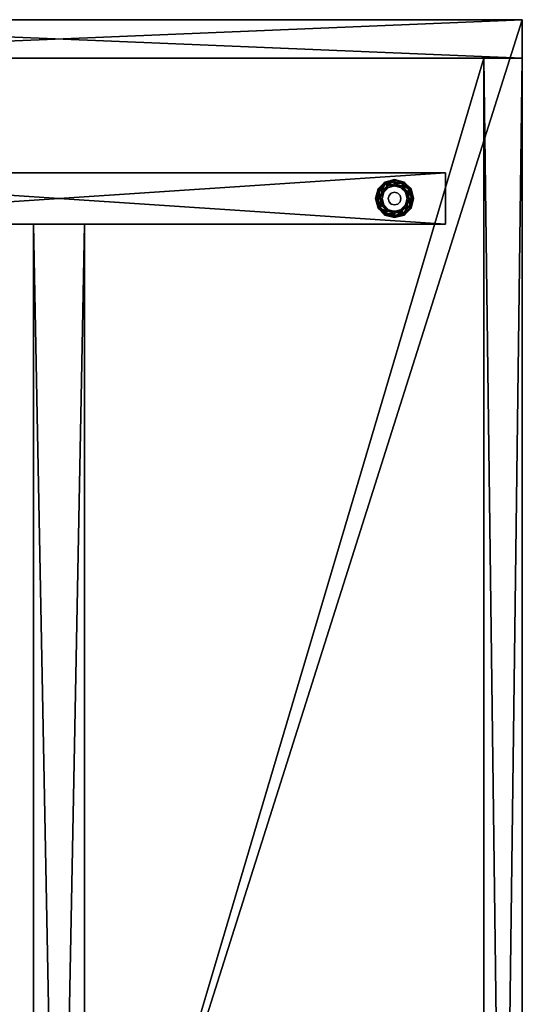
# Model space of a CAD drawing. Units: inches. Extents: x 66 to 720, y -39 to 98.
# Drawn here: x 706 to 716, y 79 to 98 of the extents above; entities that cross this region are included whole.
import ezdxf

# ---------------------------------------------------------------- set-up
doc = ezdxf.new("R2010")
doc.units = ezdxf.units.IN
doc.header["$MEASUREMENT"] = 0
for name, color, linetype, true_color in [('AFUST-3-BKWD', 7, 'Continuous', 0x725542), ('AFUST-3-GDBK', 7, 'Continuous', 0x4a2421), ('AFUST-3-PNWD', 7, 'Continuous', 0x725542), ('AFUST-3-RLWD', 7, 'Continuous', 0x9c4d4a), ('AFUST-3-SHWD', 7, 'Continuous', 0x9c4d4a), ('AFUST-3-TPWD', 7, 'Continuous', 0x725542)]:
    doc.layers.add(name, color=color, linetype=linetype, true_color=true_color)
doc.layers.add('CET Default', color=7, linetype='Continuous')

# ---------------------------------------------------------------- blocks, each defined once
blk = doc.blocks.new('*C34')
at = {"layer": 'AFUST-3-TPWD', "linetype": 'Continuous'}
mesh = blk.add_polyface(dxfattribs=at)
corners = [(0, -19, 19.5), (0, -19, 20.562), (-60, -19, 20.562), (-60, -19, 19.5), (0, 0, 20.562), (-60, 0, 20.562), (0, 0, 19.5), (-60, 0, 19.5)]
mesh.append_faces([[corners[k] for k in face] for face in [(4, 0, 6, 4)]], dxfattribs={"vtx0": -1, "vtx3": -1})
mesh.append_faces([[corners[k] for k in face] for face in [(3, 0, 2, 3), (2, 1, 5, 2), (5, 4, 7, 5), (7, 6, 3, 7), (2, 5, 3, 2)]], dxfattribs={"vtx1": -1})
mesh.append_faces([[corners[k] for k in face] for face in [(0, 1, 2, 0), (1, 4, 5, 1), (4, 1, 0, 4), (4, 6, 7, 4), (6, 0, 3, 6), (5, 7, 3, 5)]], dxfattribs={"vtx2": -1})
blk = doc.blocks.new('*C43')
at = {"layer": 'AFUST-3-GDBK', "linetype": 'Continuous'}
mesh = blk.add_polyface(dxfattribs=at)
corners = [(-56.75, -2.356, 0.252), (-56.644, -2.25, 0.252), (-56.679, -2.191, 0.196), (-56.809, -2.321, 0.196), (-56.687, -2.177, 0.108), (-56.823, -2.313, 0.108), (-56.664, -2.215, 0.031), (-56.785, -2.336, 0.031), (-56.623, -2.288), (-56.712, -2.378), (-56.5, -2.211, 0.252), (-56.5, -2.143, 0.196), (-56.5, -2.127, 0.108), (-56.5, -2.171, 0.031), (-56.5, -2.255), (-56.789, -2.5, 0.252), (-56.857, -2.5, 0.196), (-56.873, -2.5, 0.108), (-56.829, -2.5, 0.031), (-56.745, -2.5), (-56.625, -2.5, 0.41), (-56.625, -2.5, 0.5), (-56.608, -2.438, 0.5), (-56.608, -2.438, 0.41), (-56.562, -2.392, 0.5), (-56.562, -2.392, 0.41), (-56.5, -2.375, 0.5), (-56.5, -2.375, 0.41), (-56.75, -2.356, 0.41), (-56.75, -2.644, 0.252), (-56.5, -2.211, 0.41)]
mesh.append_faces([[corners[k] for k in face] for face in [(0, 1, 2, 0), (0, 2, 3, 0), (3, 2, 4, 3), (3, 4, 5, 3), (5, 4, 6, 5), (5, 6, 7, 5), (7, 6, 8, 7), (7, 8, 9, 7), (1, 10, 11, 1), (1, 11, 2, 1), (2, 11, 12, 2), (2, 12, 4, 2), (4, 12, 13, 4), (4, 13, 6, 4), (6, 13, 14, 6), (6, 14, 8, 6), (15, 0, 3, 15), (15, 3, 16, 15), (16, 3, 5, 16), (16, 5, 17, 16), (17, 5, 7, 17), (17, 7, 18, 17), (18, 7, 9, 18), (18, 9, 19, 18), (10, 1, 0, 10), (0, 15, 29, 0)]])
mesh.append_faces([[corners[k] for k in face] for face in [(20, 22, 23, 20), (23, 24, 25, 23), (25, 26, 27, 25), (30, 0, 28, 30)]], dxfattribs={"vtx0": -1, "vtx3": -1})
mesh.append_faces([[corners[k] for k in face] for face in [(20, 21, 22, 20), (23, 22, 24, 23), (25, 24, 26, 25), (28, 0, 29, 28), (30, 10, 0, 30)]], dxfattribs={"vtx2": -1})
mesh = blk.add_polyface(dxfattribs=at)
corners = [(-56.5, -2.211, 0.252), (-56.356, -2.25, 0.252), (-56.321, -2.191, 0.196), (-56.5, -2.143, 0.196), (-56.313, -2.177, 0.108), (-56.5, -2.127, 0.108), (-56.336, -2.215, 0.031), (-56.5, -2.171, 0.031), (-56.377, -2.288), (-56.5, -2.255), (-56.25, -2.356, 0.252), (-56.191, -2.321, 0.196), (-56.177, -2.313, 0.108), (-56.215, -2.336, 0.031), (-56.288, -2.378), (-56.211, -2.5, 0.252), (-56.143, -2.5, 0.196), (-56.127, -2.5, 0.108), (-56.171, -2.5, 0.031), (-56.255, -2.5), (-56.375, -2.5, 0.41), (-56.375, -2.5, 0.5), (-56.392, -2.563, 0.5), (-56.5, -2.375, 0.41), (-56.5, -2.375, 0.5), (-56.437, -2.392, 0.5), (-56.437, -2.392, 0.41), (-56.392, -2.438, 0.5), (-56.392, -2.438, 0.41), (-56.25, -2.356, 0.41), (-56.5, -2.211, 0.41), (-56.25, -2.644, 0.41)]
mesh.append_faces([[corners[k] for k in face] for face in [(0, 1, 2, 0), (0, 2, 3, 0), (3, 2, 4, 3), (3, 4, 5, 3), (5, 4, 6, 5), (5, 6, 7, 5), (7, 6, 8, 7), (7, 8, 9, 7), (1, 10, 11, 1), (1, 11, 2, 1), (2, 11, 12, 2), (2, 12, 4, 2), (4, 12, 13, 4), (4, 13, 6, 4), (6, 13, 14, 6), (6, 14, 8, 6), (10, 15, 16, 10), (10, 16, 11, 10), (11, 16, 17, 11), (11, 17, 12, 11), (12, 17, 18, 12), (12, 18, 13, 12), (13, 18, 19, 13), (13, 19, 14, 13), (10, 1, 0, 10)]])
mesh.append_faces([[corners[k] for k in face] for face in [(23, 25, 26, 23), (26, 27, 28, 26), (28, 21, 20, 28), (29, 0, 30, 29), (31, 10, 29, 31)]], dxfattribs={"vtx0": -1, "vtx3": -1})
mesh.append_faces([[corners[k] for k in face] for face in [(20, 21, 22, 20), (23, 24, 25, 23), (26, 25, 27, 26), (28, 27, 21, 28), (29, 10, 0, 29)]], dxfattribs={"vtx2": -1})
mesh = blk.add_polyface(dxfattribs=at)
corners = [(-56.5, -2.789, 0.252), (-56.644, -2.75, 0.252), (-56.679, -2.809, 0.196), (-56.5, -2.857, 0.196), (-56.687, -2.823, 0.108), (-56.5, -2.873, 0.108), (-56.664, -2.785, 0.031), (-56.5, -2.829, 0.031), (-56.623, -2.712), (-56.5, -2.745), (-56.75, -2.644, 0.252), (-56.809, -2.679, 0.196), (-56.823, -2.687, 0.108), (-56.785, -2.664, 0.031), (-56.712, -2.623), (-56.789, -2.5, 0.252), (-56.857, -2.5, 0.196), (-56.873, -2.5, 0.108), (-56.829, -2.5, 0.031), (-56.745, -2.5), (-56.5, -2.625, 0.41), (-56.5, -2.625, 0.5), (-56.562, -2.608, 0.5), (-56.562, -2.608, 0.41), (-56.608, -2.563, 0.5), (-56.608, -2.563, 0.41), (-56.625, -2.5, 0.5), (-56.625, -2.5, 0.41), (-56.75, -2.644, 0.41), (-56.5, -2.789, 0.41), (-56.75, -2.356, 0.41)]
mesh.append_faces([[corners[k] for k in face] for face in [(0, 1, 2, 0), (0, 2, 3, 0), (3, 2, 4, 3), (3, 4, 5, 3), (5, 4, 6, 5), (5, 6, 7, 5), (7, 6, 8, 7), (7, 8, 9, 7), (1, 10, 11, 1), (1, 11, 2, 1), (2, 11, 12, 2), (2, 12, 4, 2), (4, 12, 13, 4), (4, 13, 6, 4), (6, 13, 14, 6), (6, 14, 8, 6), (10, 15, 16, 10), (10, 16, 11, 10), (11, 16, 17, 11), (11, 17, 12, 11), (12, 17, 18, 12), (12, 18, 13, 12), (13, 18, 19, 13), (13, 19, 14, 13), (10, 1, 0, 10)]])
mesh.append_faces([[corners[k] for k in face] for face in [(20, 22, 23, 20), (23, 24, 25, 23), (25, 26, 27, 25), (28, 0, 29, 28), (30, 10, 28, 30)]], dxfattribs={"vtx0": -1, "vtx3": -1})
mesh.append_faces([[corners[k] for k in face] for face in [(20, 21, 22, 20), (23, 22, 24, 23), (25, 24, 26, 25), (28, 10, 0, 28)]], dxfattribs={"vtx2": -1})
mesh = blk.add_polyface(dxfattribs=at)
corners = [(-56.211, -2.5, 0.252), (-56.25, -2.644, 0.252), (-56.191, -2.679, 0.196), (-56.143, -2.5, 0.196), (-56.177, -2.687, 0.108), (-56.127, -2.5, 0.108), (-56.215, -2.664, 0.031), (-56.171, -2.5, 0.031), (-56.288, -2.623), (-56.255, -2.5), (-56.356, -2.75, 0.252), (-56.321, -2.809, 0.196), (-56.313, -2.823, 0.108), (-56.336, -2.785, 0.031), (-56.377, -2.712), (-56.5, -2.789, 0.252), (-56.5, -2.857, 0.196), (-56.5, -2.873, 0.108), (-56.5, -2.829, 0.031), (-56.5, -2.745), (-56.375, -2.5, 0.41), (-56.392, -2.563, 0.5), (-56.392, -2.563, 0.41), (-56.437, -2.608, 0.5), (-56.437, -2.608, 0.41), (-56.5, -2.625, 0.5), (-56.5, -2.625, 0.41), (-56.25, -2.644, 0.41), (-56.25, -2.356, 0.252), (-56.5, -2.789, 0.41)]
mesh.append_faces([[corners[k] for k in face] for face in [(0, 1, 2, 0), (0, 2, 3, 0), (3, 2, 4, 3), (3, 4, 5, 3), (5, 4, 6, 5), (5, 6, 7, 5), (7, 6, 8, 7), (7, 8, 9, 7), (1, 10, 11, 1), (1, 11, 2, 1), (2, 11, 12, 2), (2, 12, 4, 2), (4, 12, 13, 4), (4, 13, 6, 4), (6, 13, 14, 6), (6, 14, 8, 6), (10, 15, 16, 10), (10, 16, 11, 10), (11, 16, 17, 11), (11, 17, 12, 11), (12, 17, 18, 12), (12, 18, 13, 12), (13, 18, 19, 13), (13, 19, 14, 13), (1, 0, 28, 1), (15, 10, 1, 15)]])
mesh.append_faces([[corners[k] for k in face] for face in [(20, 21, 22, 20), (22, 23, 24, 22), (24, 25, 26, 24), (29, 1, 27, 29)]], dxfattribs={"vtx0": -1, "vtx3": -1})
mesh.append_faces([[corners[k] for k in face] for face in [(22, 21, 23, 22), (24, 23, 25, 24), (27, 1, 28, 27), (29, 15, 1, 29)]], dxfattribs={"vtx2": -1})
blk = doc.blocks.new('*C97')
at = {"layer": 'AFUST-3-SHWD', "linetype": 'Continuous'}
mesh = blk.add_polyface(dxfattribs=at)
corners = [(-0.75, -18.094, 2), (-0.75, -0.75, 2), (-0.75, -0.75, 3), (-0.75, -18.094, 3), (-59.25, -18.094, 3), (-59.25, -18.094, 2), (-59.25, -0.75, 3), (-59.25, -0.75, 2)]
mesh.append_faces([[corners[k] for k in face] for face in [(0, 4, 5, 0)]], dxfattribs={"vtx0": -1, "vtx3": -1})
mesh.append_faces([[corners[k] for k in face] for face in [(3, 0, 2, 3), (5, 4, 7, 5), (0, 5, 1, 0), (1, 7, 2, 1), (2, 6, 3, 2)]], dxfattribs={"vtx1": -1})
mesh.append_faces([[corners[k] for k in face] for face in [(0, 1, 2, 0), (0, 3, 4, 0), (4, 6, 7, 4), (5, 7, 1, 5), (7, 6, 2, 7), (6, 4, 3, 6)]], dxfattribs={"vtx2": -1})
blk = doc.blocks.new('*C39')
at = {"layer": 'AFUST-3-BKWD', "linetype": 'Continuous'}
mesh = blk.add_polyface(dxfattribs=at)
corners = [(-0.75, -0.75, 19.5), (-0.75, 0, 19.5), (-59.25, 0, 19.5), (-59.25, -0.75, 19.5), (-0.75, 0, 2), (-59.25, 0, 2), (-0.75, -0.75, 2), (-59.25, -0.75, 2)]
mesh.append_faces([[corners[k] for k in face] for face in [(7, 4, 6, 7)]], dxfattribs={"vtx0": -1, "vtx3": -1})
mesh.append_faces([[corners[k] for k in face] for face in [(3, 0, 2, 3), (2, 1, 5, 2), (6, 4, 0, 6), (7, 6, 3, 7), (5, 7, 2, 5)]], dxfattribs={"vtx1": -1})
mesh.append_faces([[corners[k] for k in face] for face in [(0, 1, 2, 0), (1, 4, 5, 1), (4, 1, 0, 4), (7, 5, 4, 7), (6, 0, 3, 6), (7, 3, 2, 7)]], dxfattribs={"vtx2": -1})
blk = doc.blocks.new('*C96')
at = {"layer": 'AFUST-3-RLWD', "linetype": 'Continuous'}
mesh = blk.add_polyface(dxfattribs=at)
corners = [(-56, -1.5, 2), (-56, -1.5, 0.5), (-57, -1.5, 0.5), (-57, -1.5, 2), (-56, -16.625, 2), (-57, -16.625, 2), (-57, -16.625, 0.5), (-56, -16.625, 0.5)]
mesh.append_faces([[corners[k] for k in face] for face in [(4, 6, 7, 4)]], dxfattribs={"vtx0": -1, "vtx3": -1})
mesh.append_faces([[corners[k] for k in face] for face in [(3, 0, 2, 3), (7, 6, 1, 7), (6, 5, 2, 6), (5, 4, 3, 5), (4, 7, 0, 4)]], dxfattribs={"vtx1": -1})
mesh.append_faces([[corners[k] for k in face] for face in [(0, 1, 2, 0), (4, 5, 6, 4), (6, 2, 1, 6), (5, 3, 2, 5), (4, 0, 3, 4), (7, 1, 0, 7)]], dxfattribs={"vtx2": -1})
mesh = blk.add_polyface(dxfattribs=at)
corners = [(-4, -9.563, 0.5), (-4, -9.563, 2), (-56, -9.563, 2), (-56, -9.563, 0.5), (-56, -8.563, 0.5), (-4, -8.563, 0.5), (-56, -8.563, 2), (-4, -8.563, 2)]
mesh.append_faces([[corners[k] for k in face] for face in [(0, 2, 3, 0)]], dxfattribs={"vtx0": -1, "vtx3": -1})
mesh.append_faces([[corners[k] for k in face] for face in [(0, 3, 5, 0), (3, 2, 4, 3), (5, 4, 7, 5), (7, 6, 1, 7), (1, 0, 7, 1)]], dxfattribs={"vtx1": -1})
mesh.append_faces([[corners[k] for k in face] for face in [(0, 1, 2, 0), (3, 4, 5, 3), (2, 6, 4, 2), (4, 6, 7, 4), (6, 2, 1, 6), (0, 5, 7, 0)]], dxfattribs={"vtx2": -1})
blk = doc.blocks.new('*C102')
at = {"layer": 'AFUST-3-PNWD', "linetype": 'Continuous'}
mesh = blk.add_polyface(dxfattribs=at)
corners = [(-60, 0, 19.5), (-59.25, 0, 19.5), (-59.25, 0, 2), (-60, 0, 2), (-60, -18.125, 19.5), (-60, -18.125, 2), (-59.25, -18.125, 2), (-59.25, -18.125, 19.5)]
mesh.append_faces([[corners[k] for k in face] for face in [(4, 6, 7, 4)]], dxfattribs={"vtx0": -1, "vtx3": -1})
mesh.append_faces([[corners[k] for k in face] for face in [(3, 0, 2, 3), (7, 6, 1, 7), (6, 5, 2, 6), (5, 4, 3, 5), (4, 7, 0, 4)]], dxfattribs={"vtx1": -1})
mesh.append_faces([[corners[k] for k in face] for face in [(0, 1, 2, 0), (4, 5, 6, 4), (6, 2, 1, 6), (5, 3, 2, 5), (4, 0, 3, 4), (7, 1, 0, 7)]], dxfattribs={"vtx2": -1})
blk = doc.blocks.new('*C91')
at = {"layer": 'CET Default', "linetype": 'Continuous', "rotation": 269.9999999999942}
for name in ['*C34', '*C102', '*C97', '*C39', '*C96', '*C43']:
    blk.add_blockref(name, (367.562, 37.85), dxfattribs=at)

msp = doc.modelspace()

# ---------------------------------------------------------------- block references
at = {"layer": 'CET Default', "linetype": 'Continuous'}
msp.add_blockref('*C91', (348.128, 0), dxfattribs=at)

doc.saveas('drawing.dxf')
